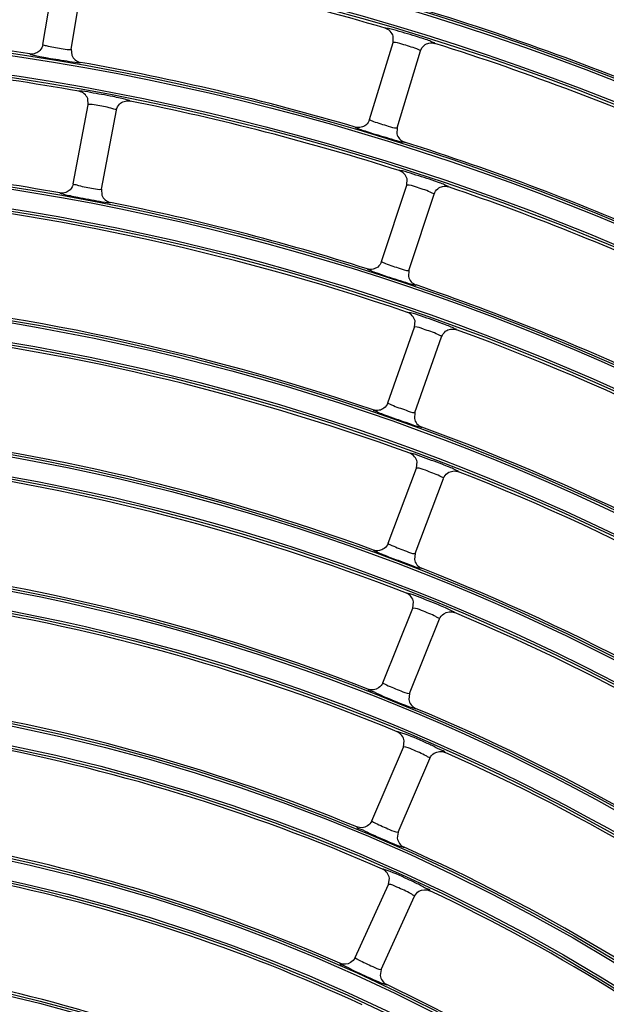
# Model space of a CAD drawing. Units: millimetres. Extents: x 0 to 420, y 0 to 297.
# Drawn here: x 265 to 269, y 262 to 269 of the extents above; entities that cross this region are included whole.
import ezdxf

# ---------------------------------------------------------------- set-up
doc = ezdxf.new("R2010")
doc.units = ezdxf.units.MM
doc.header["$LTSCALE"] = 23.1
doc.layers.get('0').update_dxf_attribs({"linetype": 'CONTINUOUS'})
doc.layers.add('DTM_AXIS', color=7, linetype='CONTINUOUS')

msp = doc.modelspace()

# ---------------------------------------------------------------- linework, layer by layer
at = {"color": 7, "linetype": 'Continuous'}
for p, q in [((264.85707, 268.49078), (264.94946, 269.04306)), ((265.05433, 268.45777), (265.14671, 269.01001)), ((267.29632, 268.50399), (267.29727, 268.54754)), ((265.05433, 268.45777), (265.05859, 268.41576)), ((267.13266, 267.96854), (267.29633, 268.50404)), ((267.32392, 267.91007), (267.48758, 268.44553)), ((265.17363, 268.07067), (265.16983, 268.11407)), ((265.06923, 267.52059), (265.17364, 268.07072)), ((265.26572, 267.48328), (265.37012, 268.03338)), ((267.32392, 267.91007), (267.32266, 267.86787)), ((267.21636, 266.97896), (267.39169, 267.51076)), ((267.39167, 267.51071), (267.39356, 267.55423)), ((265.26572, 267.48328), (265.26906, 267.4412)), ((267.4063, 266.91633), (267.58161, 267.44809)), ((267.4063, 266.91633), (267.40412, 266.87416)), ((267.44633, 266.52207), (267.44918, 266.56555)), ((267.25947, 265.99427), (267.44635, 266.52212)), ((267.448, 265.92751), (267.63487, 266.45532)), ((267.448, 265.92751), (267.44489, 265.88541)), ((267.46057, 265.53938), (267.46436, 265.58279)), ((267.26223, 265.01577), (267.46059, 265.53942)), ((267.44926, 264.94492), (267.6476, 265.46853)), ((267.44926, 264.94492), (267.44524, 264.9029)), ((267.22495, 264.04475), (267.43469, 264.56396)), ((267.43467, 264.56391), (267.4394, 264.60724)), ((267.41039, 263.96984), (267.62011, 264.489)), ((267.41039, 263.96984), (267.40545, 263.92792)), ((267.14797, 263.08249), (267.36898, 263.597)), ((267.36896, 263.59696), (267.37464, 263.64019)), ((267.33173, 263.00355), (267.55273, 263.51802)), ((267.33173, 263.00355), (267.32588, 262.96176)), ((267.03165, 262.13025), (267.26384, 262.63983)), ((267.26382, 262.63978), (267.27043, 262.68289)), ((267.21365, 262.04732), (267.44582, 262.55685)), ((267.21365, 262.04732), (267.20688, 262.00567))]:
    msp.add_line(p, q, dxfattribs=at)
for radius, start, end in [(21.76559, 0.5037, 90.5037), (21.76209, 0.5037, 90.5037), (21.73008, 0.5037, 90.5037), (20.92862, 0.5037, 90.5037), (20.46985, 0.5037, 90.5037), (20.36646, 0.5037, 90.5037), (18.48941, 73.563849, 79.94355), (18.68941, 67.303138, 73.704262), (17.76941, 81.081457, 87.425942), (18.48941, 66.063849, 72.44355), (17.56941, 79.843316, 86.164083), (17.76941, 73.581457, 79.925942), (17.56941, 72.343316, 78.664083), (17.76941, 66.081457, 72.425942), (16.84941, 79.862856, 86.144543), (17.56941, 64.843316, 71.164083), (16.64941, 71.126055, 84.881344), (16.84941, 72.362856, 78.644543), (16.84941, 64.862856, 71.144543), (15.92941, 71.147863, 84.859536), (15.72941, 69.912644, 83.594755), (16.64941, 56.126055, 69.881344), (15.00941, 69.93714, 83.570259), (15.92941, 56.147863, 69.859536), (14.80941, 68.703803, 82.303596), (15.72941, 54.912644, 68.594755), (14.08941, 68.731517, 82.275882), (15.00941, 54.93714, 68.570259), (13.88941, 67.500447, 81.006951), (14.80941, 53.703803, 67.303596), (13.16941, 67.532058, 80.975341), (14.08941, 53.731517, 67.275882), (12.96941, 66.30375, 79.703648), (13.88941, 52.500447, 66.006951), (12.24941, 66.340142, 79.667257), (13.16941, 52.532058, 65.975341), (12.04941, 65.115248, 78.39215), (12.96941, 51.30375, 64.703648), (11.32941, 65.157594, 78.349804), (12.24941, 51.340142, 64.667257)]:
    msp.add_arc((262.01098, 250.87032), radius, start, end, dxfattribs=at)
for points, knots in [([(267.24545, 268.60462), (267.24476, 268.60466), (267.24383, 268.60467), (267.24264, 268.60446), (267.24248, 268.60418)], [0, 0, 0, 0, 0.6767627, 1, 1, 1, 1]), ([(267.47256, 268.54223), (267.42238, 268.55851), (267.3469, 268.57823), (267.27121, 268.60341), (267.24545, 268.60462)], [0, 0, 0, 0, 0.6716727, 1, 1, 1, 1]), ([(267.58824, 268.4985), (267.58844, 268.50124), (267.57395, 268.50441), (267.55687, 268.5145), (267.51783, 268.52673), (267.4895, 268.53674), (267.47256, 268.54223)], [0, 0, 0, 0, 0.0665332, 0.2542507, 0.5687992, 1, 1, 1, 1]), ([(264.85707, 268.49078), (264.85654, 268.48758), (264.87676, 268.48563), (264.88487, 268.48132), (264.89451, 268.47918)], [0, 0, 0, 0, 0.2473775, 1, 1, 1, 1]), ([(264.89451, 268.47918), (264.92891, 268.47154), (264.9811, 268.46565), (265.03483, 268.45354), (265.05253, 268.45685)], [0, 0, 0, 0, 0.6618965, 1, 1, 1, 1]), ([(265.05253, 268.45685), (265.05298, 268.45693), (265.05364, 268.45705), (265.05429, 268.45754), (265.05433, 268.45778)], [0, 0, 0, 0, 0.649742, 1, 1, 1, 1]), ([(267.29837, 268.50478), (267.29788, 268.50475), (267.29717, 268.5047), (267.29641, 268.50429), (267.29633, 268.50404)], [0, 0, 0, 0, 0.6525863, 1, 1, 1, 1]), ([(267.46119, 268.45936), (267.42769, 268.47303), (267.37378, 268.48727), (267.31859, 268.50615), (267.29837, 268.50478)], [0, 0, 0, 0, 0.640968, 1, 1, 1, 1]), ([(267.4876, 268.44558), (267.48834, 268.44799), (267.47394, 268.45239), (267.46809, 268.45654), (267.46119, 268.45936)], [0, 0, 0, 0, 0.2530939, 1, 1, 1, 1]), ([(264.76577, 268.4249), (264.7661, 268.42207), (264.78118, 268.42114), (264.80039, 268.41342), (264.84206, 268.40682), (264.87259, 268.40068), (264.89078, 268.39745)], [0, 0, 0, 0, 0.0665793, 0.2538344, 0.5677747, 1, 1, 1, 1]), ([(264.89078, 268.39745), (264.9414, 268.38848), (265.01632, 268.37905), (265.0919, 268.36328), (265.11645, 268.36502)], [0, 0, 0, 0, 0.6762814, 1, 1, 1, 1]), ([(265.11645, 268.36502), (265.1171, 268.36506), (265.118, 268.36516), (265.11908, 268.36548), (265.11922, 268.36577)], [0, 0, 0, 0, 0.6717976, 1, 1, 1, 1]), ([(265.11207, 268.16518), (265.11138, 268.16513), (265.11045, 268.16504), (265.1093, 268.16471), (265.10916, 268.16441)], [0, 0, 0, 0, 0.6767602, 1, 1, 1, 1]), ([(265.34469, 268.12791), (265.29302, 268.13863), (265.21583, 268.15002), (265.13782, 268.16678), (265.11207, 268.16518)], [0, 0, 0, 0, 0.6716219, 1, 1, 1, 1]), ([(265.46445, 268.09698), (265.46435, 268.09973), (265.44961, 268.10131), (265.43152, 268.1095), (265.39138, 268.11742), (265.36213, 268.12429), (265.34469, 268.12791)], [0, 0, 0, 0, 0.066548, 0.254287, 0.56884, 1, 1, 1, 1]), ([(265.17558, 268.07168), (265.1751, 268.07159), (265.1744, 268.07147), (265.17369, 268.07097), (265.17364, 268.07072)], [0, 0, 0, 0, 0.6525819, 1, 1, 1, 1]), ([(265.33103, 268.0474), (265.29736, 268.0564), (265.24598, 268.06368), (265.19298, 268.0748), (265.17558, 268.07168)], [0, 0, 0, 0, 0.6635304, 1, 1, 1, 1]), ([(265.37013, 268.03343), (265.37077, 268.03681), (265.3496, 268.03968), (265.34114, 268.04471), (265.33103, 268.0474)], [0, 0, 0, 0, 0.2475852, 1, 1, 1, 1]), ([(267.03354, 267.91514), (267.03349, 267.9123), (267.04832, 267.9094), (267.06636, 267.89925), (267.10681, 267.88726), (267.13628, 267.87719), (267.15389, 267.87162)], [0, 0, 0, 0, 0.0665793, 0.2538344, 0.5677747, 1, 1, 1, 1]), ([(267.13266, 267.96854), (267.13192, 267.96613), (267.14664, 267.96204), (267.15252, 267.95807), (267.15953, 267.95541)], [0, 0, 0, 0, 0.2518123, 1, 1, 1, 1]), ([(267.15953, 267.95541), (267.19343, 267.94251), (267.24739, 267.92908), (267.30197, 267.90831), (267.32201, 267.90939)], [0, 0, 0, 0, 0.643728, 1, 1, 1, 1]), ([(267.32201, 267.90939), (267.32247, 267.90942), (267.32314, 267.90945), (267.32385, 267.90985), (267.32392, 267.91008)], [0, 0, 0, 0, 0.649742, 1, 1, 1, 1]), ([(267.15389, 267.87162), (267.20291, 267.85612), (267.27595, 267.83698), (267.34883, 267.81148), (267.3734, 267.81)], [0, 0, 0, 0, 0.6762814, 1, 1, 1, 1]), ([(267.3734, 267.81), (267.37405, 267.80996), (267.37495, 267.80994), (267.37607, 267.81012), (267.37624, 267.81039)], [0, 0, 0, 0, 0.6717976, 1, 1, 1, 1]), ([(267.34297, 267.61244), (267.34228, 267.61249), (267.34135, 267.61252), (267.34016, 267.61234), (267.33999, 267.61206)], [0, 0, 0, 0, 0.6767602, 1, 1, 1, 1]), ([(267.56873, 267.54513), (267.51891, 267.56251), (267.44386, 267.58387), (267.36871, 267.61067), (267.34297, 267.61244)], [0, 0, 0, 0, 0.6716219, 1, 1, 1, 1]), ([(265.06923, 267.52059), (265.06863, 267.5174), (265.0888, 267.51502), (265.09682, 267.51055), (265.1064, 267.5082)], [0, 0, 0, 0, 0.247348, 1, 1, 1, 1]), ([(265.1064, 267.5082), (265.14064, 267.49983), (265.19269, 267.49282), (265.24614, 267.47949), (265.2639, 267.4824)], [0, 0, 0, 0, 0.6619058, 1, 1, 1, 1]), ([(267.39374, 267.51145), (267.39325, 267.51143), (267.39254, 267.5114), (267.39177, 267.511), (267.39169, 267.51076)], [0, 0, 0, 0, 0.6525819, 1, 1, 1, 1]), ([(267.55553, 267.46251), (267.52235, 267.47693), (267.46876, 267.49235), (267.41398, 267.5124), (267.39374, 267.51145)], [0, 0, 0, 0, 0.6409516, 1, 1, 1, 1]), ([(267.68344, 267.49883), (267.68369, 267.50157), (267.66928, 267.50507), (267.65242, 267.51554), (267.61366, 267.52864), (267.58555, 267.53927), (267.56873, 267.54513)], [0, 0, 0, 0, 0.066548, 0.254287, 0.5688401, 1, 1, 1, 1]), ([(264.97656, 267.4567), (264.97682, 267.45387), (264.99187, 267.45261), (265.0109, 267.4445), (265.05241, 267.43701), (265.0828, 267.43021), (265.10091, 267.42659)], [0, 0, 0, 0, 0.0665638, 0.2537952, 0.5677286, 1, 1, 1, 1]), ([(265.10091, 267.42659), (265.15132, 267.41653), (265.22599, 267.40546), (265.30119, 267.38801), (265.32576, 267.3892)], [0, 0, 0, 0, 0.676329, 1, 1, 1, 1]), ([(265.2639, 267.4824), (265.26435, 267.48248), (265.26502, 267.48258), (265.26568, 267.48305), (265.26572, 267.48329)], [0, 0, 0, 0, 0.6497498, 1, 1, 1, 1]), ([(267.58163, 267.44814), (267.58242, 267.45054), (267.56813, 267.45526), (267.56237, 267.45954), (267.55553, 267.46251)], [0, 0, 0, 0, 0.2531256, 1, 1, 1, 1]), ([(265.32576, 267.3892), (265.32641, 267.38924), (265.32731, 267.38931), (265.3284, 267.38961), (265.32855, 267.3899)], [0, 0, 0, 0, 0.6718026, 1, 1, 1, 1]), ([(267.21636, 266.97896), (267.21557, 266.97656), (267.2302, 266.97216), (267.236, 266.96807), (267.24295, 266.96526)], [0, 0, 0, 0, 0.2517803, 1, 1, 1, 1]), ([(267.24295, 266.96526), (267.27657, 266.95165), (267.33022, 266.93706), (267.38432, 266.91505), (267.40439, 266.91569)], [0, 0, 0, 0, 0.6437354, 1, 1, 1, 1]), ([(267.11614, 266.92772), (267.11604, 266.92487), (267.13079, 266.92167), (267.1486, 266.91113), (267.18878, 266.89829), (267.21802, 266.88758), (267.2355, 266.88163)], [0, 0, 0, 0, 0.0665638, 0.2537952, 0.5677286, 1, 1, 1, 1]), ([(267.2355, 266.88163), (267.28417, 266.86508), (267.35675, 266.84435), (267.42903, 266.81724), (267.45355, 266.81522)], [0, 0, 0, 0, 0.676329, 1, 1, 1, 1]), ([(267.40439, 266.91569), (267.40484, 266.91571), (267.40551, 266.91572), (267.40623, 266.91611), (267.40631, 266.91634)], [0, 0, 0, 0, 0.6497498, 1, 1, 1, 1]), ([(267.45355, 266.81522), (267.4542, 266.81516), (267.4551, 266.81512), (267.45622, 266.81528), (267.4564, 266.81554)], [0, 0, 0, 0, 0.6718026, 1, 1, 1, 1]), ([(267.39983, 266.62486), (267.39914, 266.62492), (267.39821, 266.62497), (267.39701, 266.62482), (267.39683, 266.62454)], [0, 0, 0, 0, 0.6767574, 1, 1, 1, 1]), ([(267.62414, 266.55266), (267.5747, 266.57113), (267.50012, 266.59413), (267.42553, 266.62254), (267.39983, 266.62486)], [0, 0, 0, 0, 0.6715655, 1, 1, 1, 1]), ([(267.73781, 266.50382), (267.73813, 266.50655), (267.7238, 266.51037), (267.70716, 266.52122), (267.6687, 266.53517), (267.64083, 266.54642), (267.62414, 266.55266)], [0, 0, 0, 0, 0.0665646, 0.2543274, 0.5688855, 1, 1, 1, 1]), ([(267.44842, 266.52277), (267.44793, 266.52276), (267.44722, 266.52275), (267.44644, 266.52236), (267.44635, 266.52212)], [0, 0, 0, 0, 0.6525771, 1, 1, 1, 1]), ([(267.60912, 266.47033), (267.57627, 266.48549), (267.52303, 266.5021), (267.46868, 266.52329), (267.44842, 266.52277)], [0, 0, 0, 0, 0.6409333, 1, 1, 1, 1]), ([(267.63488, 266.45537), (267.63573, 266.45775), (267.62154, 266.46279), (267.61588, 266.4672), (267.60912, 266.47033)], [0, 0, 0, 0, 0.2531607, 1, 1, 1, 1]), ([(267.25947, 265.99427), (267.25863, 265.99189), (267.27316, 265.98718), (267.27886, 265.98297), (267.28575, 265.98001)], [0, 0, 0, 0, 0.2517447, 1, 1, 1, 1]), ([(267.1582, 265.94521), (267.15803, 265.94237), (267.17271, 265.93885), (267.19028, 265.92795), (267.23016, 265.91425), (267.25916, 265.90292), (267.2765, 265.89659)], [0, 0, 0, 0, 0.0665466, 0.2537516, 0.5676772, 1, 1, 1, 1]), ([(267.28575, 265.98001), (267.31908, 265.9657), (267.37241, 265.94996), (267.42599, 265.92673), (267.44607, 265.92692)], [0, 0, 0, 0, 0.6437436, 1, 1, 1, 1]), ([(267.44607, 265.92692), (267.44652, 265.92692), (267.44719, 265.92692), (267.44792, 265.92729), (267.448, 265.92752)], [0, 0, 0, 0, 0.6497587, 1, 1, 1, 1]), ([(267.2765, 265.89659), (267.32479, 265.87899), (267.39689, 265.85669), (267.46853, 265.82798), (267.49298, 265.82541)], [0, 0, 0, 0, 0.6763821, 1, 1, 1, 1]), ([(267.49298, 265.82541), (267.49363, 265.82534), (267.49453, 265.82528), (267.49565, 265.82541), (267.49584, 265.82567)], [0, 0, 0, 0, 0.6718082, 1, 1, 1, 1]), ([(267.41627, 265.64317), (267.41558, 265.64325), (267.41465, 265.64332), (267.41345, 265.64319), (267.41327, 265.64292)], [0, 0, 0, 0, 0.6767542, 1, 1, 1, 1]), ([(267.63904, 265.56612), (267.59001, 265.58568), (267.51592, 265.61031), (267.44193, 265.6403), (267.41627, 265.64317)], [0, 0, 0, 0, 0.6715024, 1, 1, 1, 1]), ([(267.46267, 265.54003), (267.46218, 265.54003), (267.46147, 265.54003), (267.46068, 265.53967), (267.46059, 265.53942)], [0, 0, 0, 0, 0.6525717, 1, 1, 1, 1]), ([(267.62219, 265.48412), (267.58969, 265.50002), (267.53683, 265.5178), (267.48294, 265.54012), (267.46267, 265.54003)], [0, 0, 0, 0, 0.6409128, 1, 1, 1, 1]), ([(267.75163, 265.51475), (267.75201, 265.51748), (267.73776, 265.52161), (267.72136, 265.53284), (267.68321, 265.54765), (267.65559, 265.55952), (267.63904, 265.56612)], [0, 0, 0, 0, 0.0665831, 0.2543726, 0.5689363, 1, 1, 1, 1]), ([(267.64762, 265.46858), (267.64851, 265.47094), (267.63445, 265.4763), (267.62889, 265.48084), (267.62219, 265.48412)], [0, 0, 0, 0, 0.2531999, 1, 1, 1, 1]), ([(267.15997, 264.96891), (267.15974, 264.96608), (267.17434, 264.96225), (267.19166, 264.95098), (267.23122, 264.93644), (267.25996, 264.92449), (267.27716, 264.9178)], [0, 0, 0, 0, 0.0665273, 0.2537028, 0.5676196, 1, 1, 1, 1]), ([(267.26223, 265.01577), (267.26134, 265.01341), (267.27577, 265.0084), (267.28138, 265.00407), (267.28821, 265.00097)], [0, 0, 0, 0, 0.2517048, 1, 1, 1, 1]), ([(267.28821, 265.00097), (267.32123, 264.98596), (267.37421, 264.96908), (267.42724, 264.94464), (267.44732, 264.94437)], [0, 0, 0, 0, 0.6437527, 1, 1, 1, 1]), ([(267.27716, 264.9178), (267.32504, 264.89916), (267.39662, 264.87529), (267.46758, 264.84499), (267.49196, 264.84188)], [0, 0, 0, 0, 0.6764416, 1, 1, 1, 1]), ([(267.44732, 264.94437), (267.44777, 264.94436), (267.44844, 264.94434), (267.44918, 264.9447), (267.44926, 264.94492)], [0, 0, 0, 0, 0.6497686, 1, 1, 1, 1]), ([(267.49196, 264.84188), (267.4926, 264.8418), (267.4935, 264.84171), (267.49463, 264.84182), (267.49482, 264.84208)], [0, 0, 0, 0, 0.6718144, 1, 1, 1, 1]), ([(267.39259, 264.66867), (267.39191, 264.66876), (267.39098, 264.66886), (267.38977, 264.66875), (267.38958, 264.66848)], [0, 0, 0, 0, 0.6767506, 1, 1, 1, 1]), ([(267.61373, 264.5868), (267.56513, 264.60744), (267.49156, 264.63368), (267.4182, 264.66526), (267.39259, 264.66867)], [0, 0, 0, 0, 0.6714314, 1, 1, 1, 1]), ([(267.43678, 264.56452), (267.43629, 264.56453), (267.43558, 264.56455), (267.43478, 264.5642), (267.43469, 264.56396)], [0, 0, 0, 0, 0.6525657, 1, 1, 1, 1]), ([(267.59506, 264.50517), (267.56293, 264.5218), (267.51047, 264.54076), (267.45705, 264.56419), (267.43678, 264.56452)], [0, 0, 0, 0, 0.6408896, 1, 1, 1, 1]), ([(267.72518, 264.53292), (267.72561, 264.53564), (267.71146, 264.5401), (267.69531, 264.55169), (267.65749, 264.56735), (267.63013, 264.57983), (267.61373, 264.5868)], [0, 0, 0, 0, 0.0666039, 0.2544235, 0.5689935, 1, 1, 1, 1]), ([(267.62013, 264.48905), (267.62108, 264.49139), (267.60714, 264.49707), (267.60168, 264.50174), (267.59506, 264.50517)], [0, 0, 0, 0, 0.2532441, 1, 1, 1, 1]), ([(267.12175, 264.00012), (267.12088, 263.99169), (267.16983, 263.98448), (267.18944, 263.96681), (267.21253, 263.95708)], [0, 0, 0, 0, 0.2525663, 1, 1, 1, 1]), ([(267.22495, 264.04475), (267.22401, 264.04242), (267.23834, 264.0371), (267.24385, 264.03266), (267.25061, 264.02942)], [0, 0, 0, 0, 0.2516596, 1, 1, 1, 1]), ([(267.25061, 264.02942), (267.28331, 264.01373), (267.33591, 263.99571), (267.38838, 263.97006), (267.40844, 263.96933)], [0, 0, 0, 0, 0.6437629, 1, 1, 1, 1]), ([(267.21253, 263.95708), (267.23629, 263.94706), (267.31293, 263.91631), (267.38894, 263.88275), (267.44375, 263.86755)], [0, 0, 0, 0, 0.3118635, 1, 1, 1, 1]), ([(267.40844, 263.96933), (267.40889, 263.96931), (267.40956, 263.96928), (267.4103, 263.96962), (267.4104, 263.96984)], [0, 0, 0, 0, 0.6497799, 1, 1, 1, 1]), ([(267.44375, 263.86755), (267.44607, 263.86691), (267.44885, 263.8665), (267.45305, 263.8653), (267.45364, 263.86605)], [0, 0, 0, 0, 0.7162095, 1, 1, 1, 1]), ([(267.3365, 263.70091), (267.33405, 263.70159), (267.33117, 263.70199), (267.3267, 263.70331), (267.32611, 263.70251)], [0, 0, 0, 0, 0.719137, 1, 1, 1, 1]), ([(267.57841, 263.60229), (267.55464, 263.61337), (267.47493, 263.64826), (267.39514, 263.68455), (267.3365, 263.70091)], [0, 0, 0, 0, 0.3009832, 1, 1, 1, 1]), ([(267.37109, 263.59753), (267.3706, 263.59754), (267.36989, 263.59757), (267.36909, 263.59724), (267.36898, 263.597)], [0, 0, 0, 0, 0.652559, 1, 1, 1, 1]), ([(267.52805, 263.53476), (267.4963, 263.55212), (267.44428, 263.57224), (267.39135, 263.59677), (267.37109, 263.59753)], [0, 0, 0, 0, 0.6408632, 1, 1, 1, 1]), ([(267.65878, 263.55961), (267.66017, 263.56717), (267.61579, 263.5762), (267.59897, 263.5927), (267.57841, 263.60229)], [0, 0, 0, 0, 0.2530279, 1, 1, 1, 1]), ([(267.55275, 263.51807), (267.55374, 263.52039), (267.53994, 263.52638), (267.53459, 263.53118), (267.52805, 263.53476)], [0, 0, 0, 0, 0.2532942, 1, 1, 1, 1]), ([(267.04388, 263.04009), (267.04283, 263.03169), (267.09161, 263.02345), (267.11082, 263.00538), (267.13369, 262.99516)], [0, 0, 0, 0, 0.252512, 1, 1, 1, 1]), ([(267.14797, 263.08249), (267.14698, 263.08018), (267.16119, 263.07457), (267.16661, 263.07002), (267.1733, 263.06664)], [0, 0, 0, 0, 0.2516083, 1, 1, 1, 1]), ([(267.1733, 263.06664), (267.20567, 263.05027), (267.25787, 263.03113), (267.30973, 263.00427), (267.32977, 263.00308)], [0, 0, 0, 0, 0.6437743, 1, 1, 1, 1]), ([(267.13369, 262.99516), (267.15721, 262.98464), (267.23315, 262.95224), (267.30836, 262.91702), (267.3628, 262.90059)], [0, 0, 0, 0, 0.311896, 1, 1, 1, 1]), ([(267.32977, 263.00308), (267.33022, 263.00306), (267.33089, 263.00301), (267.33164, 263.00333), (267.33173, 263.00355)], [0, 0, 0, 0, 0.6497929, 1, 1, 1, 1]), ([(267.3628, 262.90059), (267.3651, 262.8999), (267.36787, 262.89942), (267.37203, 262.89813), (267.37264, 262.89887)], [0, 0, 0, 0, 0.7162393, 1, 1, 1, 1]), ([(267.23357, 262.74445), (267.23114, 262.74518), (267.22826, 262.74565), (267.22381, 262.74706), (267.22321, 262.74627)], [0, 0, 0, 0, 0.7191071, 1, 1, 1, 1]), ([(267.47339, 262.64058), (267.44988, 262.65219), (267.37092, 262.68885), (267.29189, 262.72685), (267.23357, 262.74445)], [0, 0, 0, 0, 0.3009429, 1, 1, 1, 1]), ([(267.26596, 262.6403), (267.26547, 262.64033), (267.26476, 262.64038), (267.26395, 262.64006), (267.26384, 262.63983)], [0, 0, 0, 0, 0.6525514, 1, 1, 1, 1]), ([(267.42152, 262.57415), (267.39019, 262.59224), (267.33862, 262.61352), (267.2862, 262.63913), (267.26596, 262.6403)], [0, 0, 0, 0, 0.6408328, 1, 1, 1, 1]), ([(267.55282, 262.59609), (267.55438, 262.60362), (267.51021, 262.61365), (267.49375, 262.63053), (267.47339, 262.64058)], [0, 0, 0, 0, 0.2530851, 1, 1, 1, 1]), ([(267.44584, 262.5569), (267.44689, 262.5592), (267.43323, 262.5655), (267.42798, 262.57043), (267.42152, 262.57415)], [0, 0, 0, 0, 0.2533514, 1, 1, 1, 1]), ([(266.92674, 262.0901), (266.92551, 262.08173), (266.97409, 262.07247), (266.99289, 262.05401), (267.01552, 262.0433)], [0, 0, 0, 0, 0.2524498, 1, 1, 1, 1]), ([(267.03165, 262.13025), (267.03061, 262.12796), (267.04471, 262.12206), (267.05003, 262.1174), (267.05664, 262.11388)], [0, 0, 0, 0, 0.2515492, 1, 1, 1, 1]), ([(267.05664, 262.11388), (267.08867, 262.09685), (267.14045, 262.07661), (267.19167, 262.04855), (267.21168, 262.0469)], [0, 0, 0, 0, 0.6437872, 1, 1, 1, 1]), ([(267.01552, 262.0433), (267.03613, 262.03356), (267.10755, 262.00074), (267.17892, 261.96747), (267.23115, 261.94776)], [0, 0, 0, 0, 0.2899088, 1, 1, 1, 1]), ([(267.21168, 262.0469), (267.21213, 262.04686), (267.21279, 262.0468), (267.21355, 262.0471), (267.21365, 262.04732)], [0, 0, 0, 0, 0.6498079, 1, 1, 1, 1]), ([(267.23115, 261.94776), (267.23616, 261.94587), (267.24198, 261.94495), (267.25091, 261.94032), (267.25219, 261.94181)], [0, 0, 0, 0, 0.731863, 1, 1, 1, 1])]:
    msp.add_open_spline(points, degree=3, knots=knots, dxfattribs=at)
for points in [[(267.29727, 268.54754), (267.29072, 268.57297), (267.26768, 268.59674), (267.2425, 268.60417)], [(264.85707, 268.49078), (264.85449, 268.47536), (264.84691, 268.46016), (264.83615, 268.44882)], [(267.4876, 268.44558), (267.49213, 268.46041), (267.50154, 268.4744), (267.51355, 268.48422)], [(267.51355, 268.48422), (267.52303, 268.49196), (267.53464, 268.49762), (267.54659, 268.50028)], [(267.54659, 268.50028), (267.56015, 268.50329), (267.57499, 268.50269), (267.58824, 268.4985)], [(264.80671, 268.4292), (264.79388, 268.42432), (264.77933, 268.42277), (264.76577, 268.4249)], [(264.83615, 268.44882), (264.82803, 268.44026), (264.81773, 268.43338), (264.80671, 268.4292)], [(265.05859, 268.41576), (265.06796, 268.3913), (265.09343, 268.37035), (265.11922, 268.36577)], [(265.16983, 268.11407), (265.16054, 268.13865), (265.13504, 268.15977), (265.10918, 268.16441)], [(265.37013, 268.03343), (265.37303, 268.04867), (265.38085, 268.0636), (265.39173, 268.07467)], [(265.39173, 268.07467), (265.40032, 268.08341), (265.41124, 268.09029), (265.42284, 268.09423)], [(265.42284, 268.09423), (265.436, 268.09871), (265.45082, 268.09971), (265.46445, 268.09698)], [(267.07468, 267.91406), (267.06133, 267.91091), (267.0467, 267.91126), (267.03354, 267.91514)], [(267.10643, 267.92967), (267.09727, 267.92225), (267.08616, 267.91677), (267.07468, 267.91406)], [(267.13266, 267.96854), (267.12809, 267.9536), (267.11858, 267.93951), (267.10643, 267.92967)], [(267.32265, 267.86787), (267.32876, 267.84239), (267.35127, 267.8183), (267.37625, 267.81039)], [(267.39357, 267.55424), (267.38757, 267.57981), (267.36504, 267.60409), (267.34, 267.61206)], [(265.06923, 267.52059), (265.06632, 267.50523), (265.0584, 267.4902), (265.0474, 267.47909)], [(267.60843, 267.48621), (267.61808, 267.49375), (267.62981, 267.49915), (267.64182, 267.50154)], [(267.64182, 267.50154), (267.65546, 267.50426), (267.67028, 267.50332), (267.68344, 267.49883)], [(265.01756, 267.46013), (265.00464, 267.45553), (264.99006, 267.45429), (264.97656, 267.4567)], [(265.0474, 267.47909), (265.03911, 267.47072), (265.02867, 267.46407), (265.01756, 267.46013)], [(265.26906, 267.4412), (265.27789, 267.41655), (265.30288, 267.39505), (265.32855, 267.3899)], [(267.58163, 267.44814), (267.58649, 267.46287), (267.5962, 267.47665), (267.60843, 267.48621)], [(267.21636, 266.97896), (267.21147, 266.96412), (267.20166, 266.95024), (267.18931, 266.94067)], [(267.15724, 266.92576), (267.14383, 266.92289), (267.12921, 266.92356), (267.11614, 266.92772)], [(267.18931, 266.94067), (267.17999, 266.93345), (267.16877, 266.92822), (267.15724, 266.92576)], [(267.40412, 266.87416), (267.40966, 266.84857), (267.43162, 266.824), (267.4564, 266.81554)], [(267.44918, 266.56555), (267.44373, 266.59127), (267.42172, 266.61603), (267.39685, 266.62454)], [(267.63488, 266.45537), (267.64006, 266.47), (267.65007, 266.48357), (267.66251, 266.49285)], [(267.66251, 266.49285), (267.67233, 266.50018), (267.68419, 266.50533), (267.69626, 266.50746)], [(267.69626, 266.50746), (267.70995, 266.50987), (267.72476, 266.5086), (267.73781, 266.50382)], [(267.25947, 265.99427), (267.25425, 265.97954), (267.24415, 265.96588), (267.23159, 265.95659)], [(267.19923, 265.94238), (267.18577, 265.9398), (267.17117, 265.94078), (267.1582, 265.94521)], [(267.23159, 265.95659), (267.22212, 265.94958), (267.2108, 265.94459), (267.19923, 265.94238)], [(267.44489, 265.88541), (267.44987, 265.85971), (267.47127, 265.83468), (267.49584, 265.82567)], [(267.46436, 265.58279), (267.45947, 265.60863), (267.43798, 265.63388), (267.41328, 265.64291)], [(267.67607, 265.50545), (267.69673, 265.52018), (267.728, 265.52401), (267.75163, 265.51475)], [(267.64762, 265.46858), (267.65312, 265.4831), (267.66342, 265.49644), (267.67607, 265.50545)], [(267.20092, 264.96521), (267.1874, 264.96292), (267.17284, 264.96421), (267.15997, 264.96891)], [(267.23355, 264.97871), (267.22394, 264.97191), (267.21252, 264.96718), (267.20092, 264.96521)], [(267.26223, 265.01577), (267.2567, 265.00116), (267.2463, 264.98773), (267.23355, 264.97871)], [(267.44523, 264.9029), (267.44965, 264.87711), (267.47047, 264.85163), (267.49482, 264.84208)], [(267.4394, 264.60725), (267.43508, 264.6332), (267.41411, 264.65892), (267.3896, 264.66848)], [(267.62013, 264.48905), (267.62594, 264.50345), (267.63654, 264.51657), (267.64938, 264.5253)], [(267.64938, 264.5253), (267.67038, 264.53958), (267.70175, 264.54272), (267.72518, 264.53292)], [(267.19548, 264.00834), (267.17499, 263.9945), (267.1448, 263.99115), (267.12175, 264.00012)], [(267.22495, 264.04475), (267.2191, 264.03027), (267.20842, 264.01708), (267.19548, 264.00834)], [(267.40545, 263.92792), (267.4093, 263.90206), (267.42953, 263.87615), (267.45364, 263.86605)], [(267.37464, 263.64019), (267.37088, 263.66624), (267.35045, 263.69243), (267.32613, 263.70251)], [(267.55275, 263.51807), (267.55888, 263.53234), (267.56976, 263.54523), (267.5828, 263.55368)], [(267.5828, 263.55368), (267.60411, 263.56751), (267.63557, 263.56994), (267.65878, 263.55961)], [(267.11772, 263.04673), (267.09695, 263.03335), (267.06672, 263.03064), (267.04388, 263.04009)], [(267.14797, 263.08249), (267.14181, 263.06815), (267.13084, 263.05519), (267.11772, 263.04673)], [(267.32587, 262.96176), (267.32915, 262.93584), (267.34878, 262.90951), (267.37264, 262.89887)], [(267.27044, 262.68289), (267.26724, 262.70904), (267.24735, 262.73568), (267.22323, 262.74627)], [(267.44584, 262.5569), (267.45228, 262.57104), (267.46345, 262.58369), (267.47667, 262.59185)], [(267.47667, 262.59185), (267.4983, 262.60522), (267.52984, 262.60695), (267.55282, 262.59609)], [(267.00064, 262.09517), (266.9796, 262.08225), (266.94936, 262.08019), (266.92674, 262.0901)], [(267.03165, 262.13025), (267.02518, 262.11605), (267.01394, 262.10334), (267.00064, 262.09517)], [(267.20688, 262.00567), (267.20959, 261.97971), (267.2286, 261.95297), (267.25219, 261.94181)]]:
    msp.add_open_spline(points, degree=3, dxfattribs=at)
at = {"layer": 'DTM_AXIS', "color": 7, "linetype": 'Continuous'}
for radius in [19.59319, 19.5772, 19.44164, 19.42565, 18.67319, 18.6572, 18.52164, 18.50565, 17.75319, 17.7372, 17.60164, 17.58565, 16.83319, 16.8172, 16.68164, 16.66565, 15.91319, 15.8972, 15.76164, 15.74565, 14.99319, 14.9772, 14.84164, 14.82565, 14.07319, 14.0572, 13.92164, 13.90565, 13.15319, 13.1372, 13.00164, 12.98565, 12.23319, 12.2172, 12.08164, 12.06565, 11.31319, 11.2972, 11.16164, 11.14565]:
    msp.add_circle((262.01098, 250.87032), radius, dxfattribs=at)

doc.saveas('drawing.dxf')
